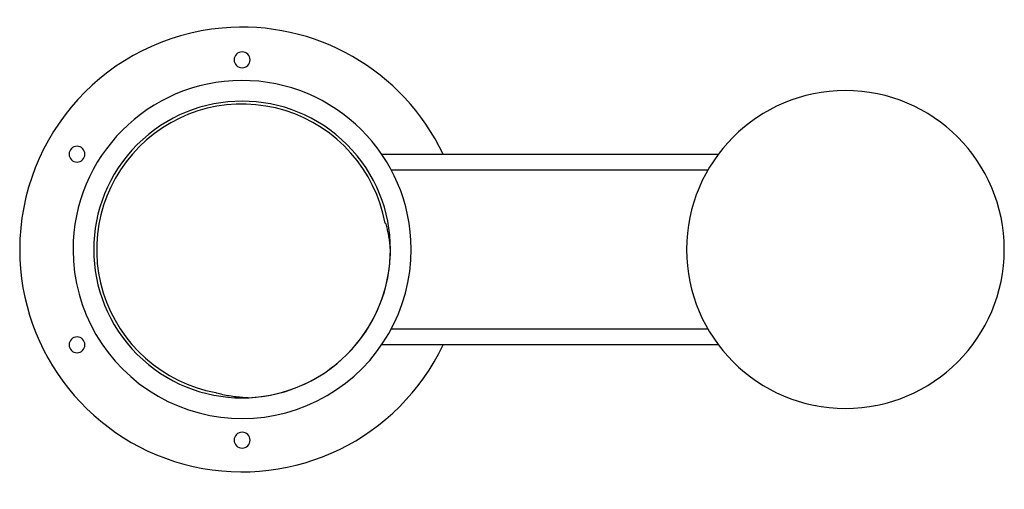
# Model space of a CAD drawing. Units: inches. Extents: x -7 to 24, y -7.5 to 7.2.
import ezdxf

# ---------------------------------------------------------------- set-up
doc = ezdxf.new("R2010")
doc.units = ezdxf.units.IN
doc.header["$MEASUREMENT"] = 0

# ---------------------------------------------------------------- blocks, each defined once
blk = doc.blocks.new('LK4410BFRED_TOP')
at = {"color": 7, "linetype": 'Continuous', "lineweight": 25}
for p, q in [((4.393, 3), (15, 3)), ((14.67, 2.5), (4.696, 2.5)), ((4.501, 0.829), (4.52, 0.808)), ((4.659, -0.025), (4.664, -0.196)), ((4.696, -2.5), (14.67, -2.5)), ((15, -3), (4.393, -3)), ((3.301, -3.301), (3.301, -3.301)), ((-0.808, -4.52), (-0.829, -4.501)), ((0.196, -4.664), (0.025, -4.659)), ((18.047, -4.91), (18.048, -4.911)), ((18.048, -4.911), (18.055, -4.912)), ((18.055, -4.912), (18.063, -4.913)), ((18.055, -4.912), (18.057, -4.912)), ((19.916, -4.913), (19.924, -4.912)), ((19.921, -4.912), (19.924, -4.912)), ((19.924, -4.912), (19.931, -4.911)), ((19.931, -4.911), (19.932, -4.91))]:
    blk.add_line(p, q, dxfattribs=at)
for centre, radius, start, end in [((0, 0), 7, 95.1225, 180), ((0, 0), 7, 25.3769, 95.1225), ((0, 5.969), 0.25, 0, 180), ((0, 5.969), 0.25, 0, 180), ((0, 5.969), 0.25, 180, 0), ((0, 0), 5.32, 0.1686, 180.1686), ((18.989, 0), 5, 90, 270), ((18.989, 0), 5, 270, 90), ((0, 0), 4.669, 315, 135), ((0, 0), 4.577, 10.4392, 135), ((-5.196, 3), 0.25, 0, 180), ((0, 0), 4.669, 135, 315), ((0, 0), 4.577, 135, 259.5608), ((-5.196, 3), 0.25, 180, 0), ((0, 0), 5.32, 180.1686, 0.1686), ((0, 0), 7, 180, 334.6231), ((0, 0), 4.668, 315, 357.5963), ((-5.196, -3), 0.25, 0, 180), ((-5.196, -3), 0.25, 180, 0), ((0, 0), 4.668, 272.4037, 315), ((0, -6), 0.25, 0, 180), ((0, -6), 0.25, 180, 0)]:
    blk.add_arc(centre, radius, start, end, dxfattribs=at)
for points, knots in [([(4.52, 0.808), (4.534, 0.753), (4.562, 0.646), (4.597, 0.481), (4.626, 0.313), (4.647, 0.144), (4.655, 0.03), (4.659, -0.025)], [0, 0, 0, 0, 0.204406, 0.40376, 0.606417, 0.809862, 1, 1, 1, 1]), ([(0.025, -4.659), (-0.045, -4.654), (-0.189, -4.643), (-0.4, -4.612), (-0.608, -4.572), (-0.741, -4.537), (-0.808, -4.52)], [0, 0, 0, 0, 0.239735, 0.500343, 0.750279, 1, 1, 1, 1])]:
    blk.add_open_spline(points, degree=3, knots=knots, dxfattribs=at)

msp = doc.modelspace()

# ---------------------------------------------------------------- block references
msp.add_blockref('LK4410BFRED_TOP', (0, 0))

doc.saveas('drawing.dxf')
